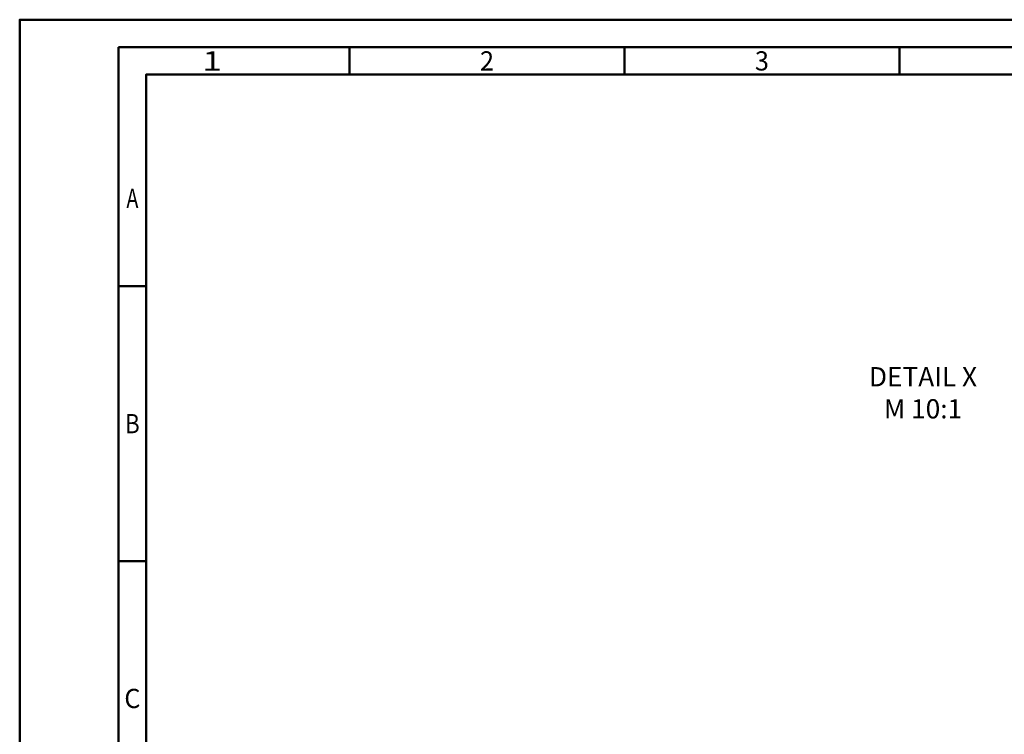
# Model space of a CAD drawing. Units: millimetres. Extents: x 0 to 721, y -1 to 400.
# Drawn here: x 0 to 179, y 167 to 297 of the extents above; entities that cross this region are included whole.
import ezdxf
from ezdxf.enums import TextEntityAlignment as Align

# ---------------------------------------------------------------- set-up
doc = ezdxf.new("R2010")
doc.units = ezdxf.units.MM
doc.layers.get('0').update_dxf_attribs({"linetype": 'CONTINUOUS'})
doc.layers.get('DEFPOINTS').update_dxf_attribs({"linetype": 'CONTINUOUS'})
for name, color, linetype in [('AM_0', 7, 'CONTINUOUS'), ('AM_5', 3, 'CONTINUOUS'), ('AM_6', 2, 'CONTINUOUS')]:
    doc.layers.add(name, color=color, linetype=linetype)
doc.layers.add('AM_BOR', color=7, linetype='CONTINUOUS', lineweight=50)
doc.styles.get("Standard").update_dxf_attribs({"font": 'ISOCP.SHX'})
doc.dimstyles.new('STANDARD$0', dxfattribs={"dimtxt": 3.5, "dimasz": 2.5, "dimexe": 2, "dimexo": 1, "dimgap": 1.5, "dimtad": 1, "dimdsep": 46, "dimtxsty": 'STANDARD', "dimcen": -2, "dimclrt": 2, "dimazin": 2, "dimtp": 0.1, "dimtm": 0.1, "dimtfac": 1, "dimtmove": 0, "dimatfit": 3, "dimfxl": 1, "dimarcsym": 0})

# ---------------------------------------------------------------- blocks, each defined once
blk = doc.blocks.new('A3')
at = {"layer": 'AM_BOR', "color": 1}
for p, q in [((60, 287), (60, 292)), ((110, 287), (110, 292)), ((160, 287), (160, 292)), ((23, 248.5), (18, 248.5)), ((23, 198.5), (18, 198.5))]:
    blk.add_line(p, q, dxfattribs=at)
for points in [[(0, 0), (420, 0), (420, 297), (0, 297)], [(410, 287), (23, 287), (23, 10), (410, 10)]]:
    blk.add_lwpolyline(points, close=True, dxfattribs=at)
at = {"layer": 'AM_BOR', "color": 7}
blk.add_lwpolyline([(18, 292), (18, 5), (415, 5), (415, 292)], close=True, dxfattribs=at)
at = {"layer": 'AM_BOR', "color": 2}
for s, width, p in [('1', 1.35, (35, 289.5)), ('2', 0.964286, (85, 289.5)), ('3', 0.964286, (135, 289.5)), ('A', 0.75, (20.5, 264.5)), ('B', 0.84375, (20.5, 223.5)), ('C', 0.964286, (20.5, 173.5))]:
    blk.add_text(s, height=3.5, dxfattribs=dict(at, width=width)).set_placement(p, align=Align.MIDDLE_CENTER)
blk = doc.blocks.new('MAPAL_FRAME')
blk.add_blockref('A3', (0, 0))
blk = doc.blocks.new('*D99')
at = {"layer": 'AM_5', "color": 0, "lineweight": -2}
for p, q in [((209.48, 221.07), (209.48, 246.07)), ((206.98, 244.07), (185.4, 244.07))]:
    blk.add_line(p, q, dxfattribs=at)
at = {"layer": 'AM_5', "color": 0}
blk.add_solid([(206.98, 243.65), (206.98, 244.49), (209.48, 244.07)], dxfattribs=at)
at = {"layer": 'DEFPOINTS', "color": 0}
for p in [(170.98, 244.07), (170.98, 224.07), (209.48, 220.07)]:
    blk.add_point(p, dxfattribs=at)
at = {"layer": 'AM_5', "color": 2, "insert": (190.23, 247.5), "char_height": 3.5, "attachment_point": 5}
blk.add_mtext('(60)', dxfattribs=at)

msp = doc.modelspace()

# ---------------------------------------------------------------- block references
at = {"layer": 'AM_0'}
msp.add_blockref('MAPAL_FRAME', (0, 0), dxfattribs=at)

# ---------------------------------------------------------------- texts
at = {"layer": 'AM_6', "insert": (164.3019, 228.6667), "char_height": 3.5, "width": 22.603706, "attachment_point": 5}
msp.add_mtext('DETAIL X\\PM 10:1', dxfattribs=at)

# ---------------------------------------------------------------- dimensions: what is measured, and where the dimension line sits
at = {"layer": 'AM_5'}
dim = msp.add_linear_dim(base=(170.9777, 244.0704), p1=(209.4777, 220.0704), p2=(170.9777, 224.0704), text='(60)', dimstyle='STANDARD$0', override={"dimgap": 1.5, "dimdec": 3, "dimlfac": 1, "dimrnd": 0, "dimpost": '', "dimcen": -2, "dimse2": 1, "dimsd2": 1, "dimtp": 0.01, "dimtm": 0.1}, dxfattribs=at)
dim.commit()
dim.dimension.update_dxf_attribs({"geometry": '*D99', "text_midpoint": (190.2277, 247.4972)})

doc.saveas('drawing.dxf')
